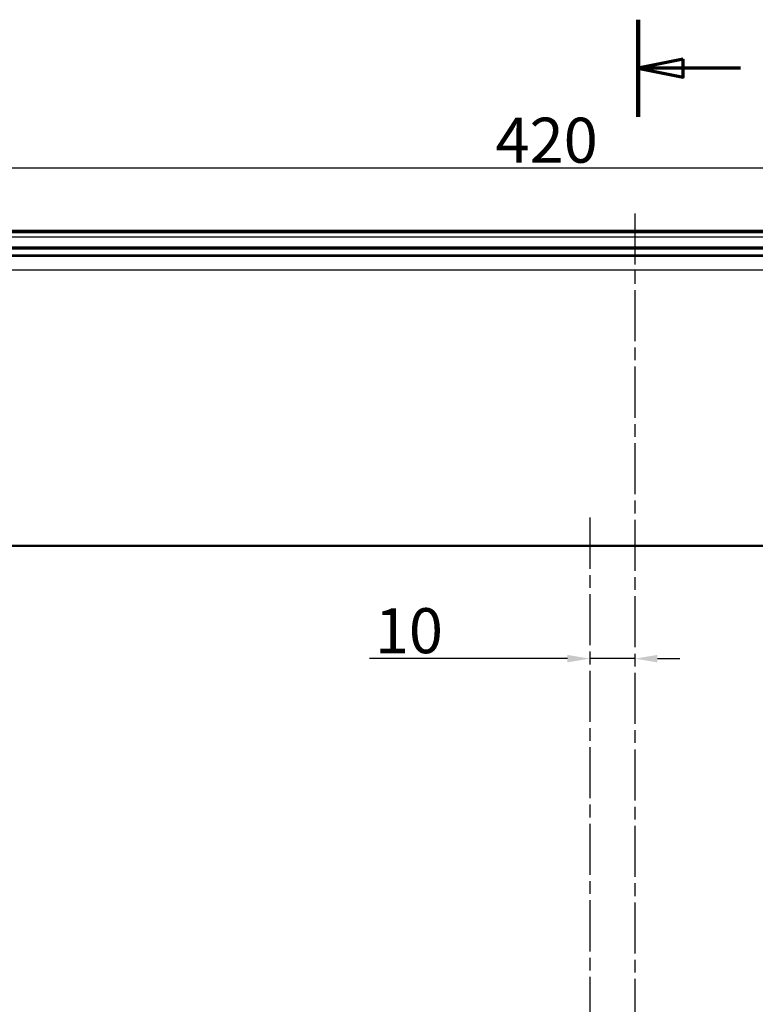
# Model space of a CAD drawing. Units: millimetres. Extents: x 2 to 2376, y 2 to 1680.
# Drawn here: x 685 to 848, y 1043 to 1262 of the extents above; entities that cross this region are included whole.
import ezdxf

# ---------------------------------------------------------------- set-up
doc = ezdxf.new("R2010")
doc.units = ezdxf.units.MM
doc.header["$LTSCALE"] = 2
doc.linetypes.add('CHAIN', pattern=[0.3543, 0.2362, -0.0295, 0.0591, -0.0295])
doc.linetypes.add('DASH_DOT', pattern=[0.37, 0.24, -0.06, 0.01, -0.06])
for name, color, linetype, lineweight in [('Bemaßung (ISO)', 1, 'Continuous', 25), ('Mittellinie (ISO)', 1, 'DASH_DOT', 25), ('Schnittlinie (ISO)', 3, 'CHAIN', 70), ('Sichtbar (ISO)', 7, 'Continuous', 50), ('Sichtbar schmal (ISO)', 1, 'Continuous', 25)]:
    doc.layers.add(name, color=color, linetype=linetype, lineweight=lineweight)
doc.styles.add('5', font='isocpeur.ttf', dxfattribs={"width": 1.1})
doc.dimstyles.new('11-Bopla 5', dxfattribs={"dimscale": 2, "dimtxt": 5, "dimasz": 2.5, "dimexe": 1, "dimexo": 0, "dimgap": 0.6, "dimtad": 1, "dimdec": 6, "dimrnd": 1e-08, "dimtxsty": '5', "dimcen": 0.09, "dimdle": 7, "dimclrd": 1, "dimclre": 1, "dimclrt": 7, "dimadec": 6, "dimazin": 2, "dimtfac": 0.7, "dimtdec": 3, "dimtmove": 0, "dimatfit": 3, "dimfxl": 1, "dimtolj": 1, "dimlwd": 25, "dimlwe": 25, "dimarcsym": 0})

# ---------------------------------------------------------------- blocks, each defined once
blk = doc.blocks.new('2DTransSchnitt1')
at = {"layer": 'Schnittlinie (ISO)', "linetype": 'Continuous', "lineweight": 140}
blk.add_line((411.03, 630.86), (411.02, 620.09), dxfattribs=at)
at = {"layer": 'Schnittlinie (ISO)', "linetype": 'Continuous'}
for p, q in [((416.03, 626.47), (411.03, 625.47)), ((416.03, 624.47), (416.03, 626.47)), ((416.03, 625.47), (411.03, 625.47)), ((411.03, 625.47), (416.03, 624.47)), ((422.39, 625.47), (416.03, 625.47))]:
    blk.add_line(p, q, dxfattribs=at)
at = {"layer": 'Schnittlinie (ISO)', "linetype": 'Continuous', "flags": 128}
blk.add_lwpolyline([(416.03, 626.47), (411.03, 625.47), (416.03, 624.47), (416.03, 626.47)], dxfattribs=at)
at = {"layer": 'Schnittlinie (ISO)'}
blk.add_solid([(416.03, 626.47), (411.03, 625.47), (416.03, 624.47), (416.03, 626.47)], dxfattribs=at)
blk = doc.blocks.new('*D39')
at = {"layer": 'Bemaßung (ISO)', "color": 1, "linetype": 'Continuous', "lineweight": 25}
for p, q in [((806.35, 1119.81), (762.37, 1119.81)), ((821.35, 1119.81), (811.35, 1119.81)), ((826.35, 1119.81), (831.35, 1119.81))]:
    blk.add_line(p, q, dxfattribs=at)
at = {"layer": 'Bemaßung (ISO)', "color": 1, "linetype": 'Continuous'}
for points in [[(806.35, 1120.64), (806.35, 1118.97), (811.35, 1119.81)], [(826.35, 1120.64), (826.35, 1118.97), (821.35, 1119.81)]]:
    blk.add_solid(points, dxfattribs=at)
at = {"layer": 'Defpoints', "color": 0, "linetype": 'Continuous'}
for p in [(811.35, 1123.91), (811.35, 1119.81), (821.35, 1117.18)]:
    blk.add_point(p, dxfattribs=at)
at = {"layer": 'Bemaßung (ISO)', "color": 7, "linetype": 'Continuous', "lineweight": 25, "insert": (763.57, 1121.01), "char_height": 10, "attachment_point": 7, "style": '5'}
blk.add_mtext('\\A1;10', dxfattribs=at)
blk = doc.blocks.new('*D40')
at = {"layer": 'Bemaßung (ISO)', "color": 1, "linetype": 'Continuous', "lineweight": 25}
for p, q in [((601.35, 1138.83), (601.35, 1230.76)), ((1021.35, 1138.83), (1021.35, 1230.76)), ((1016.35, 1228.76), (606.35, 1228.76))]:
    blk.add_line(p, q, dxfattribs=at)
at = {"layer": 'Bemaßung (ISO)', "color": 1, "linetype": 'Continuous'}
for points in [[(606.35, 1229.59), (606.35, 1227.92), (601.35, 1228.76)], [(1016.35, 1229.59), (1016.35, 1227.92), (1021.35, 1228.76)]]:
    blk.add_solid(points, dxfattribs=at)
at = {"layer": 'Defpoints', "color": 0, "linetype": 'Continuous'}
for p in [(601.35, 1228.76), (601.35, 1138.83), (1021.35, 1138.83)]:
    blk.add_point(p, dxfattribs=at)
at = {"layer": 'Bemaßung (ISO)', "color": 7, "linetype": 'Continuous', "lineweight": 25, "insert": (790.38, 1229.96), "char_height": 10, "attachment_point": 7, "style": '5'}
blk.add_mtext('\\A1;420', dxfattribs=at)

msp = doc.modelspace()

# ---------------------------------------------------------------- linework, layer by layer
at = {"layer": 'Mittellinie (ISO)', "linetype": 'CHAIN', "ltscale": 23.990969}
for p, q in [((821.3485044, 1218.6586226), (821.3485044, 411.7968751)), ((811.3459581, 1151.1233789), (811.3459581, 479.2037347))]:
    msp.add_line(p, q, dxfattribs=at)
at = {"layer": 'Sichtbar (ISO)'}
for p, q in [((1121.3161432, 1214.8260046), (521.3859581, 1214.8260046)), ((1115.6233732, 1211.1401958), (527.0787282, 1211.1401958)), ((535.845882, 1209.3260046), (1116.8466435, 1209.3260046)), ((607.3459581, 1144.8260046), (1015.3459581, 1144.8260046))]:
    msp.add_line(p, q, dxfattribs=at)
at = {"layer": 'Sichtbar schmal (ISO)'}
for p, q in [((527.0787282, 1214.4591436), (1115.6233732, 1214.4591436)), ((527.0787282, 1213.4592959), (1115.6233732, 1213.4592959)), ((534.896663, 1210.8512719), (1120.825782, 1210.8512733)), ((1115.1749735, 1209.11563), (536.3397723, 1209.1156273)), ((1115.1749735, 1206.1160869), (540.0299218, 1206.1160869))]:
    msp.add_line(p, q, dxfattribs=at)

# ---------------------------------------------------------------- block references
at = {"layer": 'Schnittlinie (ISO)', "xscale": 2, "yscale": 2, "zscale": 2}
msp.add_blockref('2DTransSchnitt1', (0, 0), dxfattribs=at)

# ---------------------------------------------------------------- dimensions: what is measured, and where the dimension line sits
at = {"layer": 'Bemaßung (ISO)', "color": 1, "linetype": 'Continuous', "lineweight": 25}
for base, p1, p2, override, picture, middle in [((601.3459581, 1228.7561844), (1021.3459581, 1138.8260046), (601.3459581, 1138.8260046), {"dimgap": 0.6, "dimdec": 6, "dimtol": 0, "dimlim": 0, "dimtp": 0, "dimtm": 0, "dimtdec": 3, "dimtofl": 0, "dimatfit": 1}, '*D40', (801.3816555, 1228.7561844)), ((811.3459581, 1119.8080341), (821.3485044, 1117.1775706), (811.3459581, 1123.9112112), {"dimgap": 0.6, "dimdec": 1, "dimse1": 1, "dimse2": 1, "dimtol": 0, "dimlim": 0, "dimtp": 0, "dimtm": 0, "dimtdec": 1, "dimtofl": 1, "dimatfit": 1}, '*D39', (769.0709584, 1119.8080341))]:
    dim = msp.add_linear_dim(base=base, p1=p1, p2=p2, angle=180, dimstyle='11-Bopla 5', override=override, dxfattribs=at)
    dim.commit()
    dim.dimension.update_dxf_attribs({"geometry": picture, "text_midpoint": middle, "dimtype": 160})

doc.saveas('drawing.dxf')
